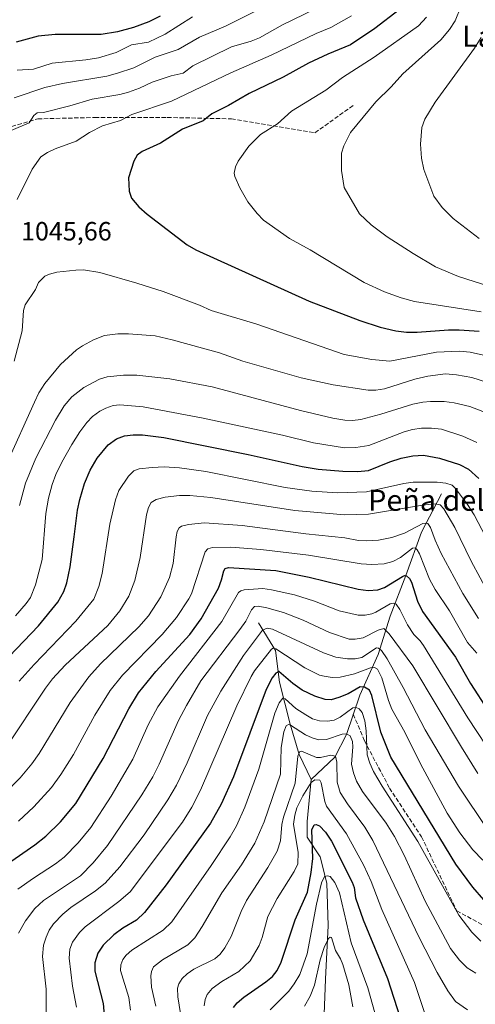
# Model space of a CAD drawing. Units: metres. Extents: x 651080 to 654527, y 4762486 to 4764872.
# Drawn here: x 653501 to 653674, y 4763537 to 4763911 of the extents above; entities that cross this region are included whole.
import ezdxf
from ezdxf.enums import TextEntityAlignment as Align

# ---------------------------------------------------------------- set-up
doc = ezdxf.new("R2010")
doc.units = ezdxf.units.M
doc.header["$MEASUREMENT"] = 0
doc.linetypes.add('DGN Style 3', pattern=[2.307223, 1.648017, -0.659207])
for name, color, linetype, lineweight in [('Corriente natural lineal', 142, 'Continuous', 13), ('Curva de nivel maestra', 30, 'Continuous', 30), ('Curva de nivel normal', 30, 'Continuous', 0), ('Rótulo de punto de cota en terreno', 7, 'Continuous', 0), ('Senda', 7, 'DGN Style 3', 0), ('Texto cartográfico', 7, 'Continuous', 0)]:
    doc.layers.add(name, color=color, linetype=linetype, lineweight=lineweight)
doc.styles.add('Style-Arial', font='txt')

msp = doc.modelspace()

# ---------------------------------------------------------------- linework, layer by layer
at = {"layer": 'Corriente natural lineal', "color": 142, "linetype": 'Continuous', "lineweight": 13}
for points in [[(653660.8701, 4763731.0901, 1017.8917), (653653.3701, 4763716.5901, 1009.4558), (653647.3701, 4763700.0901, 1001.2706), (653641.3701, 4763684.5901, 994.0656), (653636.8701, 4763670.0901, 985.3071), (653629.8701, 4763654.5901, 974.7783), (653624.8701, 4763639.5901, 966.2294), (653620.3701, 4763631.0901, 961.2763), (653611.3701, 4763622.5901, 956.535)], [(653591.3701, 4763682.0901, 987.6962), (653597.8701, 4763671.5901, 980.3807), (653599.3701, 4763659.5901, 974.6213), (653603.3701, 4763643.5901, 966.7411), (653606.8701, 4763632.0901, 960.9476), (653611.3701, 4763622.5901, 956.535)], [(653611.3701, 4763622.5901, 956.535), (653609.8701, 4763606.5901, 952.7607), (653609.8701, 4763600.5901, 952.5366), (653614.8701, 4763593.0901, 949.5096), (653617.3701, 4763583.0901, 945.3052), (653617.8701, 4763567.0901, 941.9941), (653616.8701, 4763546.5901, 938.8536), (653615.8701, 4763520.0901, 932.3287), (653612.8701, 4763493.0901, 926.6257), (653607.8701, 4763472.5901, 922.5504), (653607.8701, 4763458.5901, 917.861), (653610.8701, 4763445.5901, 915.865), (653612.3701, 4763431.0901, 912.1769), (653611.3701, 4763417.5901, 908.6629), (653607.0701, 4763402.0901, 905.3248)]]:
    msp.add_polyline3d(points, dxfattribs=at)
at = {"layer": 'Curva de nivel maestra', "color": 30, "linetype": 'Continuous', "lineweight": 30, "flags": 128}
for points, elevation in [([(653554.01, 4763912.6201), (653549.71, 4763910.5401), (653543.94, 4763908.3601), (653537.86, 4763906.6901), (653531.65, 4763905.7001), (653514.15, 4763905.7401), (653507.63, 4763905.1101), (653499.32, 4763902.8001)], 1025), ([(653644.79, 4763915.1101), (653635.58, 4763907.9501), (653626.3, 4763901.8301), (653617.72, 4763898.2801), (653610.41, 4763894.7901), (653600.7, 4763889.4401), (653587.79, 4763883.2501), (653580.02, 4763878.7401), (653573.69, 4763875.5801), (653570.38, 4763872.9001), (653562.55, 4763869.7801), (653554.21, 4763864.3401), (653547.22, 4763861.2201), (653545.29, 4763859.8001), (653543.98, 4763857.5601), (653542, 4763851.1801), (653542.23, 4763846.1601), (653543.2, 4763843.4801), (653545.92, 4763840.2601), (653549.09, 4763837.4201), (653564.31, 4763825.7201), (653567.55, 4763823.8201), (653610.62, 4763804.3001), (653629.93, 4763796.9801), (653637.59, 4763794.4701), (653643.53, 4763793.0901), (653647.62, 4763792.5901), (653651.69, 4763792.5301), (653663.54, 4763793.4001), (653667.62, 4763793.4201), (653675.21, 4763792.9101)], 1050), ([(653490.96, 4763663.4901), (653507.78, 4763681.0101), (653515.22, 4763689.9101), (653517.4, 4763693.9501), (653518.56, 4763697.2801), (653519.78, 4763703.3801), (653521.33, 4763714.7901), (653522.69, 4763724.9401), (653523.53, 4763728.9901), (653525.28, 4763735.0201), (653527.38, 4763740.0901), (653530.09, 4763744.6201), (653534.34, 4763749.7801), (653537.44, 4763752.0201), (653540.53, 4763753.1501), (653543.83, 4763753.5801), (653547.29, 4763753.5301), (653555.46, 4763752.5501), (653587.42, 4763746.1301), (653607.94, 4763741.5001), (653614.07, 4763740.5501), (653623.4, 4763739.7901), (653628.94, 4763739.6501), (653633.19, 4763740.0101), (653641.27, 4763743.2801), (653645.59, 4763744.6601), (653650.05, 4763745.5501), (653654.13, 4763745.7801), (653660.11, 4763744.7001), (653667.78, 4763742.2701), (653671.22, 4763740.4401), (653675.14, 4763736.9301)], 1025), ([(653493, 4763588.4801), (653506.38, 4763597.7001), (653510.62, 4763601.0301), (653516.21, 4763606.4901), (653521.98, 4763613.4701), (653532.41, 4763630.5401), (653542.17, 4763649.3701), (653545.8, 4763655.4201), (653552.4, 4763663.5901), (653565.3, 4763677.6101), (653569.63, 4763683.6201), (653576.15, 4763695.3101), (653577.37, 4763698.4101), (653578.21, 4763701.8601), (653578.7, 4763702.7301), (653579.97, 4763703.0601), (653597.99, 4763701.9701), (653610.58, 4763699.4301), (653629.2, 4763694.8401), (653633.1, 4763694.3401), (653636.74, 4763694.6801), (653639.3, 4763695.4601), (653646.06, 4763699.7601), (653646.85, 4763700.0501), (653647.66, 4763699.9201), (653648.8, 4763698.9401), (653649.57, 4763697.5301), (653651.81, 4763690.3701), (653653.69, 4763686.3901), (653666.24, 4763669.0401), (653671.93, 4763659.0101), (653678.6, 4763648.6401)], 1000), ([(653677.02, 4763576.8401), (653672.78, 4763581.6701), (653666.41, 4763590.3301), (653641.72, 4763631.0801), (653637.84, 4763640.4901), (653634.42, 4763654.5101), (653633.55, 4763656.5201), (653631.68, 4763657.6001), (653629.95, 4763657.8001), (653625.5, 4763655.0901), (653621.95, 4763653.6501), (653618.95, 4763652.8801), (653616.69, 4763653.0001), (653612.76, 4763654.2401), (653608.01, 4763656.5201), (653604.43, 4763659.0001), (653599.09, 4763663.5901), (653597.96, 4763662.9801), (653596.6, 4763661.2401), (653594.25, 4763656.6901), (653581.89, 4763623.5501), (653577.21, 4763613.1101), (653573.2, 4763605.8901), (653556.37, 4763582.5301), (653548.14, 4763572.0401), (653545.09, 4763569.0401), (653539.9, 4763566.0501), (653536.41, 4763563.4901), (653532.41, 4763559.5901), (653530.3, 4763556.4701), (653529.23, 4763552.8301), (653529.18, 4763549.7301), (653532.38, 4763537.3901), (653532.9, 4763531.4101)], 975), ([(653581.92, 4763535.8301), (653583.3, 4763537.6201), (653585.77, 4763539.8401), (653594.23, 4763545.6801), (653596.65, 4763547.6801), (653598.48, 4763549.9201), (653600.04, 4763553.1601), (653605.29, 4763569.1501), (653610.03, 4763579.7501), (653611.36, 4763587.1501), (653611.97, 4763592.5601), (653611.66, 4763603.4501), (653612.56, 4763605.3601), (653613.3, 4763605.5001), (653614.5, 4763604.9701), (653616.8, 4763602.5801), (653619.13, 4763599.1301), (653627.01, 4763583.4701), (653627.71, 4763581.4801), (653628.22, 4763577.5401), (653631.09, 4763569.1901), (653640.44, 4763546.8601), (653647.63, 4763524.4201)], 950)]:
    msp.add_lwpolyline(points, dxfattribs=dict(at, elevation=elevation))
at = {"layer": 'Curva de nivel normal', "color": 30, "linetype": 'Continuous', "lineweight": 0, "flags": 128}
for points, elevation in [([(653616.94, 4763917.31), (653600.49, 4763909.35), (653591.79, 4763904.45), (653588.6, 4763903.18), (653581.14, 4763900.98), (653566.39, 4763893.8), (653562.75, 4763891.03), (653558.24, 4763890.02), (653551, 4763887.64), (653546.22, 4763885.34), (653541.95, 4763883.73), (653538.71, 4763882.88), (653528.23, 4763881.13), (653519.67, 4763878.53), (653509.66, 4763876.02), (653507.34, 4763875.98), (653505.98, 4763874.92), (653504.26, 4763872.11), (653497.42, 4763869.2)], 1040), ([(653668.28, 4763916.25), (653666.07, 4763910.95), (653663.96, 4763907.55), (653660.63, 4763903.63), (653646.27, 4763890.74), (653641.83, 4763885.79), (653635.95, 4763880.08), (653626.3, 4763868.41), (653623.76, 4763863.43), (653622.91, 4763860.57), (653622.98, 4763854.05), (653623.88, 4763847.55), (653629.8, 4763837.6), (653634.18, 4763833.34), (653640.28, 4763828.84), (653650.12, 4763822.43), (653658.64, 4763817.45), (653667.41, 4763813.78), (653693.9, 4763805.27)], 1060), ([(653590.49, 4763914.64), (653578.83, 4763908.86), (653569.02, 4763904.65), (653560.88, 4763899.98), (653552.19, 4763897.09), (653544.03, 4763893.02), (653537.87, 4763890.96), (653533.74, 4763889.93), (653516.88, 4763887.1), (653510.2, 4763885.6), (653498.59, 4763881.69)], 1035), ([(653626.66, 4763912.85), (653618.87, 4763908.41), (653613.3, 4763906.05), (653596.18, 4763897.84), (653580.9, 4763891.15), (653558.39, 4763880.38), (653543.32, 4763875.34), (653538.95, 4763873.01), (653532.08, 4763870.96), (653527.16, 4763868.43), (653522.06, 4763865.1), (653514.09, 4763862.31), (653511.21, 4763860.91), (653508.71, 4763859.21), (653505.39, 4763854.51), (653499.76, 4763842.99)], 1045), ([(653566.3, 4763912.44), (653555.91, 4763905.78), (653549.57, 4763902.83), (653543.18, 4763901.83), (653537.38, 4763898.83), (653530.57, 4763896.85), (653525.85, 4763896.07), (653513.05, 4763894.87), (653505.95, 4763892.51), (653499.77, 4763892.18)], 1030), ([(653655.24, 4763912.3), (653652.21, 4763909.04), (653635.27, 4763897.09), (653623.34, 4763889.39), (653616.96, 4763884.57), (653603.89, 4763876.57), (653598.64, 4763871.77), (653592.2, 4763867.67), (653587.72, 4763863.21), (653583.71, 4763857.54), (653582.7, 4763855.41), (653582.16, 4763853.03), (653582.42, 4763851.69), (653584.25, 4763847.43), (653587.37, 4763842.15), (653590.87, 4763837.61), (653593.32, 4763835.13), (653603.14, 4763828.17), (653610.98, 4763823.84), (653631.47, 4763811.39), (653639.3, 4763807.92), (653645.54, 4763805.56), (653650.59, 4763804.19), (653676.03, 4763800.3)], 1055), ([(653675.17, 4763828.22), (653665.34, 4763835.76), (653661.18, 4763839.92), (653657.96, 4763844.29), (653654.14, 4763854.36), (653653.25, 4763858.65), (653652.9, 4763864.05), (653653.41, 4763870.34), (653654.54, 4763873.58), (653658.52, 4763879.95), (653673.48, 4763900.45), (653676, 4763904.59)], 1065), ([(653498.62, 4763781.51), (653501.55, 4763793.03), (653502.14, 4763800.81), (653502.81, 4763802.96), (653506.61, 4763808.76), (653507.82, 4763811.44), (653510.19, 4763813.82), (653511.97, 4763814.66), (653514.74, 4763815.38), (653521.98, 4763816.1), (653524.85, 4763816.3), (653531.12, 4763815.22), (653545.12, 4763811.24), (653555.22, 4763807.97), (653568.94, 4763802.83), (653573.4, 4763800.85), (653590.81, 4763795.61), (653623.99, 4763784.05), (653634.41, 4763782.16), (653641.3, 4763781.58), (653659, 4763784.96), (653667.76, 4763785.38), (653671.78, 4763784.99), (653676.9, 4763783.84)], 1045), ([(653495.8, 4763742.71), (653506.24, 4763765.94), (653508, 4763769.57), (653510.2, 4763773.07), (653516.2, 4763780.3), (653522.28, 4763785.82), (653524.56, 4763787.4), (653528.7, 4763789.61), (653532.93, 4763791.34), (653537.96, 4763791.9), (653542.01, 4763791.99), (653552.09, 4763791.12), (653558.57, 4763789.66), (653576.6, 4763784.74), (653585.43, 4763781.5), (653607.63, 4763775.26), (653619.81, 4763772.56), (653633.06, 4763770.52), (653635.91, 4763770.52), (653639.2, 4763771.02), (653650.75, 4763774.68), (653655.69, 4763775.89), (653662.42, 4763776.67), (653666.62, 4763776.41), (653672.46, 4763775.31), (653678.42, 4763773.42)], 1040), ([(653500.61, 4763726.66), (653502.82, 4763735.16), (653506.82, 4763744.73), (653514.22, 4763759.12), (653517.6, 4763764.55), (653520.48, 4763767.97), (653525.01, 4763771.57), (653530.98, 4763774.7), (653533.87, 4763775.53), (653540.09, 4763776.17), (653545.21, 4763776.24), (653557.66, 4763774.83), (653573.73, 4763771.82), (653607.38, 4763762.76), (653619.64, 4763759.86), (653624.14, 4763759.18), (653627.1, 4763759.02), (653630.26, 4763759.38), (653637.88, 4763761.38), (653650, 4763765.19), (653653.78, 4763766), (653656.78, 4763766.27), (653661.92, 4763766.17), (653665.74, 4763765.68), (653671.7, 4763764.26), (653676.64, 4763762.36)], 1035), ([(653499.11, 4763684.71), (653503.19, 4763689.4), (653504.76, 4763691.66), (653506.7, 4763696.53), (653509.21, 4763706.1), (653510.62, 4763723.6), (653511.67, 4763729.44), (653513.01, 4763734.65), (653514.36, 4763738.45), (653516.63, 4763743.1), (653520.42, 4763749.93), (653523.49, 4763754.68), (653526.16, 4763758.17), (653528.38, 4763760.47), (653531.1, 4763762.5), (653533.45, 4763763.73), (653536.21, 4763764.64), (653538.67, 4763764.92), (653547.52, 4763764.18), (653570.4, 4763759.92), (653600.52, 4763753.47), (653612.28, 4763750.51), (653624.05, 4763748.66), (653628.38, 4763748.71), (653633.33, 4763749.53), (653646.78, 4763754.68), (653649.85, 4763755.51), (653653.36, 4763756.02), (653657.17, 4763756.12), (653660.94, 4763755.65), (653668.95, 4763753.04), (653674.34, 4763750.66)], 1030), ([(653500.49, 4763659.94), (653506.17, 4763666.31), (653522.02, 4763682.73), (653528.78, 4763691.14), (653530.79, 4763695.91), (653532.04, 4763700.89), (653534.85, 4763719.62), (653537.03, 4763728.87), (653538.35, 4763732.44), (653542.06, 4763737.87), (653544.03, 4763739.89), (653546.02, 4763740.64), (653551.01, 4763741.16), (653555.55, 4763741.32), (653561.36, 4763741.05), (653571.38, 4763739.57), (653601.49, 4763733.53), (653611.59, 4763732.19), (653621.44, 4763731.45), (653632.42, 4763731.89), (653646.63, 4763735.07), (653650.2, 4763735.59), (653659.2, 4763735.58), (653662.55, 4763735.17), (653664.9, 4763734.44), (653666.22, 4763733.13), (653670.74, 4763727.08), (653673.28, 4763723.17), (653683.56, 4763703.49)], 1020), ([(653495.17, 4763634.25), (653510.48, 4763657.25), (653513.09, 4763660.74), (653517.95, 4763665.98), (653534.09, 4763681.13), (653538.66, 4763686.59), (653542.18, 4763692.21), (653544.44, 4763698.18), (653546.38, 4763706.94), (653548.79, 4763723.08), (653549.63, 4763725.97), (653550.64, 4763727.78), (653552.51, 4763728.94), (653555.94, 4763729.82), (653561.4, 4763730.46), (653565.32, 4763730.5), (653573.24, 4763729.73), (653605.21, 4763724.76), (653624.04, 4763723.08), (653633.13, 4763723.33), (653653.72, 4763726.86), (653658.56, 4763727.27), (653660.43, 4763726.91), (653661.74, 4763725.36), (653665.97, 4763718.28), (653672.19, 4763705.57), (653679.07, 4763692.9)], 1015), ([(653494.7, 4763616.87), (653500.8, 4763623.14), (653505.28, 4763628.53), (653508.04, 4763632.4), (653519.81, 4763651.76), (653526.93, 4763661.56), (653531.4, 4763666.53), (653545.87, 4763680.6), (653549.55, 4763684.78), (653554.25, 4763691.92), (653557.63, 4763699.31), (653558.92, 4763704.7), (653560.05, 4763714.81), (653560.52, 4763716.86), (653561.2, 4763718.24), (653562.16, 4763718.87), (653564.84, 4763719.48), (653570.82, 4763720.16), (653585.24, 4763719.11), (653609.41, 4763715.9), (653624.15, 4763714.38), (653629.38, 4763713.43), (653632.42, 4763713.3), (653636.98, 4763713.52), (653642.08, 4763714.46), (653646.86, 4763716.23), (653653.78, 4763719.79), (653654.67, 4763720.02), (653655.67, 4763719.8), (653656.73, 4763718.3), (653658.49, 4763713.47), (653660.75, 4763708.49), (653669, 4763693.29), (653674.97, 4763683.75)], 1010), ([(653500.25, 4763606.73), (653506.08, 4763612.21), (653512.69, 4763619.53), (653516.29, 4763624.42), (653521.15, 4763632.03), (653529.19, 4763647), (653534.99, 4763656.31), (653539.77, 4763662.25), (653554.79, 4763677.71), (653560.25, 4763684.1), (653564.94, 4763691.19), (653565.91, 4763693.15), (653571.11, 4763709.1), (653572.12, 4763710.16), (653573.87, 4763710.73), (653580.91, 4763710.89), (653592.32, 4763709.93), (653610.36, 4763707.76), (653630.34, 4763704.56), (653634.39, 4763704.24), (653639.1, 4763704.57), (653642.47, 4763705.46), (653645.31, 4763706.96), (653649.92, 4763710.44), (653650.89, 4763710.58), (653651.62, 4763709.88), (653652.49, 4763708.27), (653656.41, 4763698.64), (653658.52, 4763694.8), (653663.93, 4763686.65), (653670.74, 4763674.66), (653674.28, 4763670.5)], 1005), ([(653499.96, 4763580.81), (653505.89, 4763585.08), (653514.29, 4763590.48), (653517.62, 4763593.06), (653522.91, 4763598.53), (653527.69, 4763604.36), (653535.45, 4763616.17), (653543.65, 4763630.26), (653549.51, 4763643.36), (653553.14, 4763650.1), (653561.36, 4763661.78), (653577.4, 4763682.62), (653583.76, 4763693.6), (653584.73, 4763694.26), (653586, 4763694.6), (653593.07, 4763695.08), (653596.32, 4763694.66), (653605.08, 4763692.67), (653612.71, 4763690.37), (653622.01, 4763686.69), (653629.26, 4763685.04), (653631.96, 4763685), (653634.39, 4763685.46), (653635.93, 4763686.08), (653641.39, 4763689.36), (653642.72, 4763689.61), (653643.63, 4763689.15), (653645.09, 4763687.1), (653647.94, 4763681.31), (653650.38, 4763677.61), (653652.8, 4763675.22), (653654.04, 4763673.46), (653670.9, 4763645.96), (653681.39, 4763630.07)], 995), ([(653674.77, 4763624.83), (653668.5, 4763634.79), (653649.97, 4763665.76), (653640.99, 4763677.94), (653638.97, 4763679.92), (653636.86, 4763679.27), (653631.11, 4763676.35), (653628.14, 4763675.83), (653625.84, 4763675.94), (653618.41, 4763678.45), (653608.3, 4763683.11), (653600.9, 4763686.07), (653594.58, 4763687.84), (653591.32, 4763688.43), (653589.92, 4763688.28), (653588.79, 4763687.04), (653586.52, 4763682.73), (653584.32, 4763679.52), (653569.46, 4763660), (653564.01, 4763650.71), (653561.02, 4763644.91), (653553.67, 4763628.32), (653551.28, 4763623.59), (653547.06, 4763616.77), (653533.97, 4763597.46), (653528.62, 4763590.92), (653523.75, 4763585.87), (653509.67, 4763576.61), (653506.45, 4763573.53), (653502.86, 4763568.8), (653500.22, 4763564.09)], 990), ([(653678.67, 4763603.16), (653667.31, 4763620.01), (653654.68, 4763641.42), (653646.36, 4763657.5), (653640.22, 4763668.42), (653638.06, 4763671.58), (653637.03, 4763672.51), (653636.27, 4763672.63), (653630.59, 4763668.97), (653628.14, 4763668.4), (653625.23, 4763668.36), (653620.76, 4763669.08), (653616.04, 4763670.65), (653596.77, 4763679.74), (653594.65, 4763680.02), (653592.96, 4763679.27), (653585.72, 4763669.72), (653577.03, 4763656.1), (653572.05, 4763646.81), (653564.34, 4763628.84), (653560.25, 4763620.36), (653556.99, 4763614.86), (653547.96, 4763601.53), (653538.76, 4763589.41), (653533.09, 4763583.11), (653529.48, 4763580.18), (653520.14, 4763573.9), (653517.02, 4763571.32), (653513.56, 4763567.62), (653511.89, 4763565.3), (653510.67, 4763562.65), (653509.75, 4763559.58), (653509.32, 4763555.21), (653510.76, 4763542.84), (653510.7, 4763533.93)], 985), ([(653676.64, 4763591.82), (653672.78, 4763595.79), (653667.93, 4763602.3), (653663.12, 4763609.76), (653652.9, 4763628.48), (653646.96, 4763640.5), (653642.05, 4763649.33), (653640.72, 4763652.61), (653638.25, 4763661.15), (653636.56, 4763664.42), (653635.45, 4763665.06), (653633.88, 4763664.99), (653627.88, 4763662.65), (653622.38, 4763661.43), (653619.42, 4763661.36), (653616.31, 4763661.77), (653614.57, 4763662.23), (653608.99, 4763665.03), (653598.02, 4763672.16), (653596.92, 4763672.46), (653596.3, 4763672.13), (653589.93, 4763663.85), (653588.58, 4763661.63), (653583.18, 4763650.49), (653569.41, 4763618.46), (653566.08, 4763612.08), (653562.46, 4763606.33), (653542.6, 4763579.87), (653538.3, 4763576.12), (653525.49, 4763566.6), (653523.36, 4763564.44), (653520.75, 4763560.7), (653519.67, 4763558.11), (653519.4, 4763554.57), (653520.71, 4763544.01), (653522.19, 4763535.95)], 980), ([(653675.79, 4763561.15), (653672.47, 4763564.48), (653667.46, 4763571.01), (653651.88, 4763598.92), (653638.37, 4763619.96), (653635.12, 4763625.58), (653633.62, 4763628.79), (653632.71, 4763631.86), (653632.31, 4763640.99), (653631.72, 4763644.9), (653630.74, 4763648.06), (653629.67, 4763649.37), (653628.48, 4763649.97), (653627.24, 4763649.82), (653622.42, 4763646.22), (653620.07, 4763645.09), (653617.6, 4763644.7), (653614.58, 4763644.87), (653611.93, 4763645.64), (653609.36, 4763647.06), (653605.51, 4763649.48), (653601.5, 4763653.18), (653600.58, 4763653.43), (653599.24, 4763651.66), (653597.61, 4763647.78), (653591.47, 4763626.42), (653586.16, 4763612.08), (653582.98, 4763604.94), (653580.65, 4763600.81), (653573.44, 4763589.88), (653558.45, 4763568.5), (653555.22, 4763565.26), (653543.28, 4763557.63), (653541.09, 4763555.76), (653539.83, 4763554.18), (653539.06, 4763552.14), (653538.92, 4763549.96), (653542.18, 4763539.65), (653542.76, 4763534.9)], 970), ([(653673.97, 4763548.93), (653670.61, 4763550.99), (653667.74, 4763553.85), (653664.36, 4763558.31), (653654.73, 4763576.32), (653646.78, 4763593.78), (653643, 4763600.89), (653639.91, 4763605.9), (653630.96, 4763617.93), (653628.59, 4763621.94), (653627.45, 4763625.02), (653626.74, 4763628.38), (653627.19, 4763634.91), (653627.07, 4763637.04), (653626.26, 4763639.15), (653624.79, 4763639.94), (653623.21, 4763639.77), (653617.2, 4763637.75), (653614.26, 4763637.62), (653611.75, 4763638.36), (653609.19, 4763639.57), (653603.57, 4763643.2), (653602.76, 4763643.41), (653601.95, 4763642.95), (653601.02, 4763640.63), (653600.05, 4763634.75), (653599.71, 4763624.54), (653593.54, 4763606.5), (653590.04, 4763598.28), (653584.94, 4763590.11), (653577.48, 4763579.44), (653570.05, 4763566.62), (653567.26, 4763562.38), (653564.55, 4763559.69), (653554.87, 4763554.05), (653551.55, 4763551.32), (653550.76, 4763549.58), (653550.47, 4763547.86), (653550.78, 4763543.64), (653552.37, 4763536.36)], 965), ([(653670.73, 4763534.97), (653666.27, 4763538.15), (653663.29, 4763542.23), (653659.28, 4763549.22), (653652.4, 4763562.46), (653634.88, 4763599.37), (653631.78, 4763604.43), (653625.16, 4763613.3), (653622.47, 4763617.63), (653621.27, 4763621.47), (653621.2, 4763629.14), (653620.68, 4763631.37), (653618.83, 4763631.73), (653614.93, 4763630.89), (653613.41, 4763630.9), (653607.71, 4763633.29), (653607.03, 4763633.23), (653606.37, 4763631.43), (653605.34, 4763621.09), (653600.87, 4763608.23), (653600.29, 4763605.38), (653599.71, 4763599.18), (653598.53, 4763595.25), (653594.94, 4763589.04), (653586.89, 4763576.56), (653584.81, 4763572.36), (653580.96, 4763562.9), (653578.66, 4763558.62), (653576.79, 4763556.19), (653574.74, 4763554.41), (653566.84, 4763550.4), (653564.25, 4763548.68), (653562.35, 4763546.9), (653561.1, 4763544.92), (653560.68, 4763543.24), (653560.72, 4763539.96), (653562.24, 4763530.47)], 960), ([(653570.78, 4763536.56), (653571.09, 4763538.97), (653571.83, 4763540.88), (653573.79, 4763543.09), (653577.5, 4763545.73), (653583.9, 4763549.57), (653588.23, 4763553.61), (653591.62, 4763559.4), (653592.73, 4763562.43), (653594.88, 4763570.46), (653598.42, 4763577.31), (653604.96, 4763587.58), (653606.28, 4763590.44), (653606.42, 4763594.75), (653604.69, 4763605.56), (653605.2, 4763609.04), (653605.98, 4763611.83), (653608.2, 4763616.29), (653611.42, 4763621.43), (653612.82, 4763622.45), (653614.63, 4763622.31), (653615.14, 4763621.29), (653616.62, 4763614.12), (653617.24, 4763612.43), (653624.83, 4763601.91), (653631.44, 4763589.84), (653634.13, 4763583.8), (653638.28, 4763573.07), (653650.67, 4763545.37), (653655.84, 4763529.75)], 955), ([(653595.83, 4763535.05), (653602.87, 4763542.08), (653605, 4763544.82), (653607.09, 4763548.37), (653609.9, 4763556.32), (653613.47, 4763575.18), (653615.36, 4763583.29), (653616.51, 4763585.65), (653617.62, 4763585.97), (653618.63, 4763585.69), (653620.41, 4763583.34), (653622.11, 4763579.41), (653626.55, 4763560.42), (653632.96, 4763543.34), (653640.84, 4763514.9)], 945), ([(653608.85, 4763536.37), (653611.04, 4763540.16), (653612.6, 4763544.38), (653614.76, 4763553.95), (653616.31, 4763558.68), (653617.95, 4763562.15), (653618.67, 4763562.65), (653619.17, 4763562.44), (653620.7, 4763557.53), (653622.54, 4763554.42), (653623.43, 4763552.19), (653625.66, 4763544.44), (653627.27, 4763536.1)], 940)]:
    msp.add_lwpolyline(points, dxfattribs=dict(at, elevation=elevation))
at = {"layer": 'Senda', "color": 7, "linetype": 'DGN Style 3', "lineweight": 0}
for points in [[(653408.3249, 4763882.5545, 1037.1859), (653433.9725, 4763868.3529, 1043.0755), (653456.1977, 4763862.0029, 1045.9627), (653482.1269, 4763866.2363, 1050.6173), (653507.5269, 4763873.6445, 1056.6912), (653529.2227, 4763874.1737, 1055.5233), (653556.7395, 4763874.1737, 1061.9019), (653581.0811, 4763873.6445, 1057.2999), (653612.8313, 4763868.3529, 1072.5698), (653627.6479, 4763878.9363, 1077.0292)], [(653627.4017, 4763647.3157, 983.9077), (653631.6351, 4763637.2615, 982.2726), (653641.1601, 4763619.2699, 979.7751), (653653.3311, 4763600.7489, 985.5966), (653666.7039, 4763572.5891, 979.0766), (653680.3185, 4763565.2947, 983.0337), (653686.1891, 4763562.0659, 984.4906)]]:
    msp.add_polyline3d(points, dxfattribs=at)

# ---------------------------------------------------------------- texts
at = {"layer": 'Rótulo de punto de cota en terreno', "color": 7, "linetype": 'Continuous', "lineweight": 0, "style": 'Style-Arial'}
msp.add_text('1045,66', height=7, dxfattribs=at).set_placement((653501.1578, 4763827.4278))
at = {"layer": 'Texto cartográfico', "color": 7, "linetype": 'Continuous', "lineweight": 0, "style": 'Style-Arial'}
for s, p in [('La Cuestión', (653698.5987, 4763905.0301)), ('Peña del Cuervo', (653674.4496, 4763728.6702))]:
    msp.add_text(s, height=8, dxfattribs=at).set_placement(p, align=Align.MIDDLE_CENTER)

doc.saveas('drawing.dxf')
